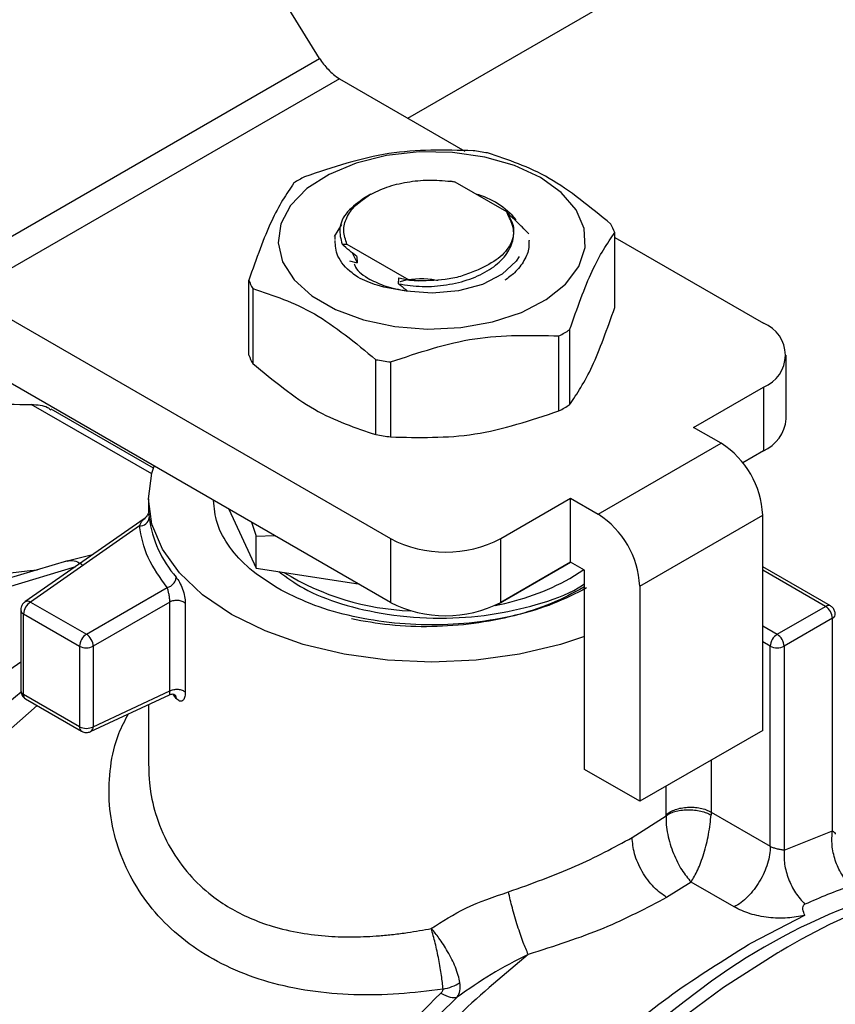
# Model space of a CAD drawing. Extents: x 0.4 to 10.6, y 0.4 to 8.1.
# Drawn here: x 2.4 to 2.4, y 5.1 to 5.2 of the extents above; entities that cross this region are included whole.
import ezdxf

# ---------------------------------------------------------------- set-up
doc = ezdxf.new("R2010")
doc.units = 0
doc.linetypes.add('SLD-SOLID', pattern=[0])
doc.layers.get('0').update_dxf_attribs({"linetype": 'CONTINUOUS'})

msp = doc.modelspace()

# ---------------------------------------------------------------- linework, layer by layer
at = {"color": 7, "linetype": 'SLD-SOLID'}
for p, q in [((2.399460862130217, 5.17716523609728), (2.377341503701519, 5.212964904040522)), ((2.40537623582476, 5.173155111661955), (2.460558615969516, 5.205011221643161)), ((2.374462130617274, 5.162733775577132), (2.399460862130217, 5.17716523609728)), ((2.400801314676083, 5.175796157424924), (2.375746349987953, 5.161332234183729)), ((2.400801314676083, 5.175796157424924), (2.409209280538246, 5.170942342048582)), ((2.408573081345871, 5.168846545956289), (2.408248458797932, 5.168911764692505)), ((2.408248544005253, 5.168911912177956), (2.408486904585714, 5.168872398552351)), ((2.408573150533343, 5.168846551664708), (2.408486923090158, 5.168872303275098)), ((2.412027601514492, 5.166852407294282), (2.408573135550109, 5.168846628047337)), ((2.402898147151693, 5.168038600406081), (2.402506551789927, 5.167812463568104)), ((2.412026941148605, 5.166852813842419), (2.412026077329466, 5.166805573950716)), ((2.400447716757575, 5.165207231581035), (2.40094940835069, 5.166005314018639)), ((2.419282614740364, 5.160428414013433), (2.419282614740364, 5.16546482059518)), ((2.400966246759686, 5.164680742743208), (2.401289962320828, 5.164694181028597)), ((2.401289962321067, 5.164694181028477), (2.405456493733949, 5.162288893641803)), ((2.413553958273133, 5.164937825171459), (2.413553958273133, 5.164954360448121)), ((2.419282614740364, 5.165127129994137), (2.429263358205517, 5.159365369434058)), ((2.40164956635436, 5.164101375264866), (2.401973316677354, 5.163439088431138)), ((2.401460433598686, 5.163560219166567), (2.401972586871903, 5.163438360693958)), ((2.401965296172444, 5.163848979661085), (2.40197266317192, 5.163438408356118)), ((2.394701942225849, 5.157231271427258), (2.394701942225849, 5.162267678009005)), ((2.404761747106456, 5.162018489103613), (2.404778318834507, 5.162416952701533)), ((2.4047788500962, 5.162416624973854), (2.405485225281224, 5.162255137137403)), ((2.405456493734276, 5.162288893642678), (2.405485068311534, 5.162255322040762)), ((2.406094342053445, 5.162211232043745), (2.405456493733882, 5.162288893642667)), ((2.405485225281152, 5.162255137137583), (2.406094342053445, 5.162211232043745)), ((2.411331546277584, 5.162420096896125), (2.41134326959427, 5.162426866820394)), ((2.375746349987953, 5.161332234183729), (2.404208393517804, 5.144901446193104)), ((2.394963981694436, 5.161703122602318), (2.394963981694436, 5.156666716020569)), ((2.416251468534139, 5.158934315903174), (2.416251468534139, 5.153897909321427)), ((2.415535563392282, 5.15348462608004), (2.415535563392282, 5.158521032661788)), ((2.404208393517806, 5.140615142718638), (2.374977601382143, 5.157489719833082)), ((2.40324522713507, 5.151886054786928), (2.40324522713507, 5.156922461368675)), ((2.404223171745467, 5.156771189203399), (2.404223171745467, 5.151734782621651)), ((2.430800855417135, 5.152936262516487), (2.430800855417135, 5.157222565990954)), ((2.424577151846564, 5.152374473200529), (2.429263358205515, 5.155079762547849)), ((2.429263358205515, 5.155079762547849), (2.429263358205516, 5.150793459073384)), ((2.388300184798319, 5.149635869696644), (2.381423347043842, 5.153605783630309)), ((2.426433075157112, 5.151303071479176), (2.424577151846564, 5.152374473200529)), ((2.418174216427762, 5.146535333818872), (2.426433075157112, 5.151303071479176)), ((2.429263358205516, 5.150793459073384), (2.427882469992597, 5.1499962892763)), ((2.38796340709203, 5.147578296099422), (2.38796340709203, 5.14676371260235)), ((2.411632086758608, 5.144901446193104), (2.416318293117562, 5.147606735540425)), ((2.416318293117562, 5.147606735540425), (2.418174216427762, 5.146535333818872)), ((2.41631829311733, 5.143320432065825), (2.416318293117562, 5.147606735540425)), ((2.39336988640214, 5.146872079693862), (2.39520558243265, 5.142917133041634)), ((2.387671858329529, 5.146236830972446), (2.379663439528168, 5.140640371991025)), ((2.394878909799542, 5.146000939029293), (2.395205582432924, 5.1450676657362)), ((2.420958101392717, 5.141713503630493), (2.429216960122763, 5.146481241291199)), ((2.429216960122763, 5.132014967064877), (2.429216960122763, 5.146481241291199)), ((2.387351159049031, 5.145747997339365), (2.380039302294988, 5.140638309014691)), ((2.395205582432924, 5.1450676657362), (2.396424278277369, 5.145108816796399)), ((2.39520558243265, 5.142917133041634), (2.395205582432966, 5.145067665736176)), ((2.404208393517804, 5.144901446193104), (2.404208393517806, 5.140615142718638)), ((2.411632086758609, 5.140615142718638), (2.411632086758608, 5.144901446193104)), ((2.382519164661058, 5.143399040934652), (2.37832223211701, 5.142155550366468)), ((2.384196840118202, 5.143808411909737), (2.382405559230731, 5.14336895740301)), ((2.39520558243265, 5.142917133041634), (2.402056493286398, 5.141857408279863)), ((2.411306508663841, 5.140426580970692), (2.416318821029661, 5.143320127308523)), ((2.41631829311733, 5.143320432065825), (2.411632086758609, 5.140615142718638)), ((2.416271895034112, 5.142221287492112), (2.417195701059464, 5.142813915241808)), ((2.417246254772054, 5.142784731204831), (2.41631829311733, 5.143320432065825)), ((2.417246254771967, 5.129390032847075), (2.417246254772054, 5.142784731204831)), ((2.43376724298045, 5.140378645929768), (2.429216960122763, 5.143005468310024)), ((2.383793237649703, 5.138471207634153), (2.389229117230492, 5.141609273879451)), ((2.420958101392717, 5.141713503630493), (2.420958101392369, 5.12724722940397)), ((2.37938313332745, 5.14010252039411), (2.37938313332745, 5.134696038020593)), ((2.379663440020506, 5.140640372335084), (2.379681590819668, 5.140651969333585)), ((2.380039302294988, 5.140638309014691), (2.383793237649703, 5.138471207634153)), ((2.389401062779426, 5.140637047832223), (2.384257217933143, 5.137667569182256)), ((2.389401062779432, 5.13466485788676), (2.389401062779432, 5.140637047832221)), ((2.390435953593702, 5.140555922705538), (2.390435953593699, 5.134583733213569)), ((2.411281758567632, 5.140430409409027), (2.411306508663841, 5.140426580970692)), ((2.411306508664138, 5.140442396564143), (2.411306508663841, 5.140426580970692)), ((2.430191319859385, 5.138471207319117), (2.43343918565347, 5.140346160332331)), ((2.379575320427262, 5.139834669993532), (2.383329256277673, 5.137667568955134)), ((2.379575320478903, 5.134428187590365), (2.379575320427262, 5.139834669993532)), ((2.433903166086417, 5.139542521739836), (2.430655300687715, 5.137667568954656)), ((2.433903165691815, 5.125269837675605), (2.433903166086417, 5.139542521739836)), ((2.383329256277673, 5.137667568955134), (2.383329256277951, 5.132261086581778)), ((2.384257217933143, 5.137667569182256), (2.384257216718886, 5.132261085747427)), ((2.429727339029171, 5.124224685840024), (2.429727339030749, 5.137667568956258)), ((2.430655300687715, 5.137667568954656), (2.430655353705112, 5.12397088846446)), ((2.383329256277951, 5.132261086581778), (2.379575320478903, 5.134428187590365)), ((2.379711243979473, 5.134127764489168), (2.383465179491455, 5.131960663646139)), ((2.384071032740486, 5.131934474227746), (2.389370625211833, 5.134411028242415)), ((2.384257216718886, 5.132261085747427), (2.389401062779426, 5.134664857887513)), ((2.38982121622425, 5.134156000238344), (2.389619141314543, 5.134453415350314)), ((2.38796340709203, 5.133753420755999), (2.38796340709203, 5.129689663721479)), ((2.384090213343048, 5.131944427598434), (2.384071032740485, 5.131934474227749)), ((2.429216960122763, 5.132014967064877), (2.420958101392369, 5.12724722940397)), ((2.420958101392369, 5.12724722940397), (2.417246254771967, 5.129390032847075)), ((2.420447722482063, 5.124808571457238), (2.422730343189431, 5.126279004346183)), ((2.422730343189431, 5.126279004346183), (2.422731980588632, 5.126354585693035)), ((2.425752168357406, 5.126519665015929), (2.425747028186521, 5.126330735212026)), ((2.425752168357406, 5.126519665015929), (2.429727339029171, 5.124224685541161)), ((2.430655353705112, 5.12397088846446), (2.433903165691815, 5.125269837675605)), ((2.42440977929481, 5.121819335222035), (2.422767626619772, 5.120790379634482)), ((2.427303169536556, 5.12014900963589), (2.42440977929481, 5.121819335222035)), ((2.428458944091954, 5.117730952902518), (2.432045584878293, 5.119589313744608)), ((2.428262835069944, 5.117618063328148), (2.428458944091954, 5.117730952902518))]:
    msp.add_line(p, q, dxfattribs=at)
at = {"color": 8, "linetype": 'SLD-SOLID'}
for p, q in [((2.388182995488459, 5.149242329270575), (2.380092363177213, 5.153912946905377)), ((2.387986622911109, 5.146495498568764), (2.388005866745702, 5.1463090765072)), ((2.378495596937607, 5.141627072541794), (2.383077209303492, 5.143025989301194)), ((2.380009737411097, 5.142754868156054), (2.380513163974237, 5.142804691869554)), ((2.43343918565347, 5.140346160332331), (2.429216960122763, 5.142783599248862)), ((2.429216960122763, 5.139033693221726), (2.430191319859385, 5.138471207319117)), ((2.429727339030749, 5.137667568956258), (2.429216960122763, 5.137962204428296)), ((2.425752168116879, 5.130014785214947), (2.425752168116867, 5.126519665159705)), ((2.422731980588632, 5.126354585693035), (2.422731980588633, 5.128271268066698))]:
    msp.add_line(p, q, dxfattribs=at)
at = {"color": 7, "linetype": 'SLD-SOLID', "flags": 128}
for points in [[(2.414293433637938, 5.169152692326389), (2.41255320415006, 5.169960222922273), (2.410552951958521, 5.170532911781325), (2.408386206632675, 5.170843980608994), (2.406154282775796, 5.170878884172622), (2.403961542666824, 5.17063599042037), (2.401910516396201, 5.170126656794136), (2.400097107672789, 5.169374699168198), (2.398606109473036, 5.168415278245406), (2.397507239215635, 5.167293255481787), (2.396851878852518, 5.166061095414729), (2.396670672305883, 5.164776412479524), (2.396972092592453, 5.163499277022397), (2.397742045634633, 5.162289406477888), (2.398944529283912, 5.161203373047986), (2.400523316741315, 5.160291958448833), (2.402404585660029, 5.15959777941412), (2.404500369996296, 5.159153294983986), (2.406712673203849, 5.158979288756376), (2.408938050443501, 5.159083897069099), (2.411072445548855, 5.159462228553714), (2.413016056576995, 5.160096592850487), (2.414678002436413, 5.160957327789946), (2.415980572385843, 5.162004186362961), (2.416862859702151, 5.163188218626157), (2.417283609611021, 5.164454060546863), (2.417223148314342, 5.165742522763749), (2.41668430291515, 5.16699335821558), (2.415692269225427, 5.168148079226826), (2.414293433637938, 5.169152692326389)], [(2.412857828147049, 5.163866293664044), (2.412649090094957, 5.163541499829352), (2.411720338894225, 5.162665378197195), (2.410396123391116, 5.161979328514061), (2.408787203583302, 5.161540733329188), (2.407028152698294, 5.16138627760929), (2.405266101223221, 5.161528880335479)], [(2.417246254771967, 5.138324499820149), (2.415631205316134, 5.137790470367165), (2.412872523127866, 5.137130813179441), (2.409969049801069, 5.136728407694341), (2.406992278485106, 5.13659316247041), (2.404015507169094, 5.136728407693914), (2.401112033842151, 5.137130813178598), (2.398353351653643, 5.137790470365924), (2.395807388514574, 5.138691136306668), (2.393536834486978, 5.139810633616237), (2.391597598146536, 5.141121396555477), (2.390037429927895, 5.14259114979066), (2.388894746350488, 5.144183703119315), (2.388197684076333, 5.145859842593118), (2.387963407092031, 5.147578296095448), (2.388197684074456, 5.149296749597868), (2.388346667016956, 5.149771922520038)]]:
    msp.add_lwpolyline(points, dxfattribs=at)
at = {"color": 8, "linetype": 'SLD-SOLID', "flags": 128}
for points in [[(2.349754970485662, 5.069876154778653), (2.349502269028763, 5.070736286209101), (2.348780518160023, 5.074066945797358), (2.348385461089581, 5.077650565386139), (2.348321024072087, 5.081451529353962), (2.348587847511573, 5.085432062013257), (2.349183279596821, 5.089552603042126), (2.350101402656259, 5.093772200652593), (2.351333091970436, 5.098048918587867), (2.35286610645759, 5.102340252903712), (2.35468521033101, 5.106603554391733), (2.356772324519135, 5.110796452446372), (2.359106706343488, 5.114877276163019), (2.361665155668731, 5.118805468482195), (2.36442224547604, 5.122541989263811), (2.367350574568232, 5.126049703285639), (2.370421039895181, 5.129293749309819), (2.373603125793004, 5.132241886549517), (2.376865207262433, 5.134864815092334), (2.37938313332745, 5.13662796767393)], [(2.380495902190287, 5.133674790945879), (2.377762349877381, 5.131279514848037), (2.374352322326236, 5.127927004750315), (2.371071411724098, 5.12428160220395), (2.367949229743882, 5.120376208583266), (2.365013955462311, 5.116246071797312), (2.362292081031256, 5.111928468161855), (2.359808172574315, 5.107462365964097), (2.357584648466659, 5.102888073756609), (2.355641576999254, 5.09824687655477), (2.353996495253636, 5.093580663221201), (2.352664250821977, 5.0889315484002), (2.351656867800979, 5.084341492414409), (2.350983438269074, 5.079851922554298), (2.350650040226379, 5.075503359178496), (2.350659682738058, 5.071335049999589), (2.351012278776166, 5.067384615856115), (2.351704646005121, 5.063687711167812), (2.352730535503691, 5.06027770213867), (2.35408068816428, 5.057185365612153), (2.355742918260479, 5.054438611296527), (2.357702223428648, 5.052062229867386), (2.359940920070904, 5.050077669220794), (2.361757505822307, 5.048876712573231)], [(2.430233323745931, 5.117060647851518), (2.426579526331481, 5.114735997028743), (2.422958448198025, 5.11204244698773), (2.419400887486231, 5.109002907019581), (2.415937102105814, 5.105643229142965), (2.412596552384736, 5.101991988226479), (2.409407650502031, 5.098080238952515), (2.406397518835381, 5.093941251689721), (2.403591759278777, 5.089610229520505), (2.401014235492244, 5.085124008830356), (2.398686869935676, 5.080520746005517), (2.396629457413037, 5.075839592903745), (2.394859496712798, 5.071120363858343), (2.393392041776522, 5.066403197047673), (2.392239573661476, 5.061728213110294), (2.391411894386235, 5.05713517390928), (2.390916043562153, 5.05266314434801), (2.390756238519779, 5.048350160113761), (2.390933838439443, 5.044232904175046), (2.391447332791103, 5.040346394784135), (2.392292354181764, 5.036723687638393), (2.393461715501207, 5.033395594733634), (2.394154742416824, 5.031871820501295)]]:
    msp.add_lwpolyline(points, dxfattribs=at)
at = {"color": 7, "linetype": 'SLD-SOLID'}
for centre, radius, start, end in [((2.402468496512723, 5.178592945942954), 0.003255997741247531, 221.5707958877407, 239.2005853930158), ((2.407137160650948, 5.150759471654432), 0.02037156849443308, 79.81521614001387, 82.59870599420485), ((2.404024877850094, 5.158726003687005), 0.01187583277799681, 118.0028332193384, 121.9917902475234), ((2.40854686608577, 5.162871866720316), 0.005366916964900745, 39.98247766199412, 74.85658545753489), ((2.414558660165223, 5.163615278833603), 0.005073120494894568, 21.38153724965044, 28.41538563914133), ((2.399425896801529, 5.164117219770836), 0.005073120495490023, 201.3815372500992, 208.4153856387879), ((2.428450092972991, 5.157222565990954), 0.002291943920390439, 290.7834207994723, 69.216579200487), ((2.409959679114559, 5.169006494919782), 0.01187583278102777, 298.0028332200878, 301.9917902472515), ((2.399425896801295, 5.159080813188992), 0.005073120495254995, 201.3815372499642, 208.4153856389814), ((2.40684739631528, 5.176973026949862), 0.02037156849454184, 259.8152161400214, 262.5987059941975), ((2.409959679115078, 5.163970088337122), 0.01187583277998603, 298.0028332199456, 301.9917902474556), ((2.428173784222959, 5.153198238248243), 0.002640101199443165, 294.3746582935792, 354.3052007487667), ((2.406847396315515, 5.17193662036971), 0.02037156849615891, 259.8152161401773, 262.5987059941296), ((2.423172802245289, 5.146206198566427), 0.006050412626283326, 2.605478480211513, 57.39452167371048), ((2.38737751774574, 5.146379760629372), 0.0006323122682012047, 267.6116066338622, 353.5816471388396), ((2.395632798495724, 5.147357554609119), 0.007698661847990615, 187.8274174991053, 220.9849281649772), ((2.414913943515197, 5.141438460906591), 0.006050412626289201, 2.605478471957748, 57.3945216654058), ((2.407920240138206, 5.152065283909407), 0.008068356471979088, 242.6096722366051, 297.3903277633993), ((2.406262278715651, 5.157653924135309), 0.01762069817598625, 238.4902346316125, 267.7670368878759), ((2.408097466379164, 5.157036814196903), 0.01692102583696425, 280.6985868911789, 298.8876044804833), ((2.380582679447519, 5.13978882989149), 0.001008401463033255, 122.6053892599461, 177.3945398872524), ((2.379847479355993, 5.140305577795201), 0.0003840652344957011, 60.03611282060043, 115.5899795026633), ((2.407920240138207, 5.147778980434929), 0.008068356471967844, 242.6096722365645, 297.3903277634371), ((2.432895805690403, 5.139496681360506), 0.001008402849974386, 2.605472298090588, 57.39447158230495), ((2.384336615746603, 5.137621728567556), 0.001008401924222964, 122.6054361941597, 177.3945248391856), ((2.383292255247442, 5.137668052737964), 0.0009465945038119792, 28.85538933796806, 58.0454010426396), ((2.383311046400105, 5.137635247085067), 0.0009467234484787948, 1.956516144897614, 31.14372584628462), ((2.430734698671582, 5.137621728502653), 0.001008402098949646, 122.6054780892667, 177.3945215355602), ((2.429647941041797, 5.137621728500015), 0.001008402104077078, 2.605478510137933, 57.39452173342978), ((2.383793236886236, 5.138563049201937), 0.001008544930847456, 242.6096971936857, 297.3903308529793), ((2.430191319860777, 5.138563048668824), 0.001008544558386949, 242.6096720600858, 297.3903277421774), ((2.427779040911988, 5.075450789452961), 0.07638654622853723, 129.2827243943148, 141.3651409865421), ((2.383793237303566, 5.133156567372732), 0.001008545605860396, 242.6096903786523, 297.3902065893829), ((2.383873075235319, 5.132261312077058), 0.00038414155024136, 304.420032614189, 359.9662423046806), ((2.449435958234237, 5.082699239047504), 0.04015822568353006, 94.19890709180717, 126.0792799925969), ((2.448732607319441, 5.083077874493052), 0.0408154798246377, 109.4743565753927, 114.1211043660429), ((2.456960859985243, 5.071209081025172), 0.05307284968658265, 119.9974488545358, 120.2385226707962)]:
    msp.add_arc(centre, radius, start, end, dxfattribs=at)
at = {"color": 8, "linetype": 'SLD-SOLID'}
for centre, radius, start, end in [((2.379700589231927, 5.140127554918951), 0.0003185496083188271, 184.7588612571417, 246.8432864811935), ((2.433631416600235, 5.140077792584062), 0.0003301120797628026, 65.73506142389535, 125.6139022479779), ((2.433788525580927, 5.1398209775755), 0.0003011313632195796, 292.377006930038, 11.85472770920894), ((2.379708397089416, 5.134726546236681), 0.0003266913927502343, 185.3583986083298, 245.9617423820615), ((2.379891182982221, 5.134390136316429), 0.0003181462249505788, 173.1308032344917, 235.5570163947807), ((2.383654291866058, 5.132227177477035), 0.0003267995730122306, 174.0442032674379, 234.6274548820217), ((2.450010405683276, 5.085158482782028), 0.03752918990143185, 95.37391684051677, 121.4552041267953), ((2.477452304588931, 5.044173900735039), 0.08779346931194712, 126.0500177323376, 173.2472325361027)]:
    msp.add_arc(centre, radius, start, end, dxfattribs=at)
at = {"color": 7, "linetype": 'SLD-SOLID'}
msp.add_ellipse((2.400841077534537, 5.177962263771793), major_axis=(-0.001419080854864419, 0.002210166127953884), ratio=0.606390325872647, start_param=1.542225342412036, end_param=1.900544924085846, dxfattribs=at)
for points, knots in [([(2.409761385220833, 5.170961309401593), (2.40787615941774, 5.17100994687905), (2.404105369963652, 5.171107230550197), (2.400334564986748, 5.169843425222831), (2.39844899357365, 5.169211465943156)], [0, 0, 0, 0, 0.4999552019670582, 1, 1, 1, 1]), ([(2.419020575272156, 5.166029376002496), (2.417640498538329, 5.167166329724816), (2.414880097749613, 5.16944044092088), (2.412119668245254, 5.170353477862981), (2.410739329831259, 5.17081003723629)], [0, 0, 0, 0, 0.4999552019652512, 1, 1, 1, 1]), ([(2.397733088431777, 5.168798182701737), (2.397227939362512, 5.168050114889106), (2.396217550697127, 5.166553845203962), (2.395207175224591, 5.16369648574373), (2.394701942225487, 5.162267678009524)], [0, 0, 0, 0, 0.4999552019647444, 1, 1, 1, 1]), ([(2.402816452553048, 5.16799142368983), (2.403189661904757, 5.168177900612263), (2.403936080056203, 5.168550854181333), (2.405313751319946, 5.168881880671769), (2.406782772268499, 5.169033244862121), (2.407759945085932, 5.168952366570427), (2.408248531133343, 5.168911927454485)], [0, 0, 0, 0, 0.2500005546196422, 0.5000007394928275, 0.7500005546195367, 1, 1, 1, 1]), ([(2.402507210386747, 5.167812843820402), (2.402076550343573, 5.167507082184423), (2.401214766842191, 5.166895229895318), (2.40069228568917, 5.165762237842611), (2.400878680137944, 5.165029155543583), (2.400967060954162, 5.16468155714476)], [0, 0, 0, 0, 0.3443803682479543, 0.6891313096275851, 1, 1, 1, 1]), ([(2.404763067340758, 5.162019231020709), (2.405285396364432, 5.161941767603905), (2.406329315547477, 5.161786950346737), (2.408008733367088, 5.161906586618034), (2.409578798365282, 5.162298339619777), (2.410929639274715, 5.162941098537074), (2.411917257006543, 5.163795093013469), (2.412468177818863, 5.164776667847248), (2.412554105782357, 5.165822701798323), (2.412201073252178, 5.166477103043695), (2.412024406020736, 5.166804583506226)], [0, 0, 0, 0, 0.1250922856022802, 0.2500076210059515, 0.3750504676093645, 0.5000488510689471, 0.6250075790864142, 0.7500805469691675, 0.8749334011002241, 1, 1, 1, 1]), ([(2.412027601514492, 5.166852407294282), (2.412222855683544, 5.166502528794687), (2.412613038859235, 5.165803354458282), (2.412367613529027, 5.164694016501889), (2.411561060228551, 5.163677482755925), (2.410588602918299, 5.163203530337793), (2.410102751709494, 5.162966738087028)], [0, 0, 0, 0, 0.2501894368100045, 0.4999622259142231, 0.750175195942245, 1, 1, 1, 1]), ([(2.413513018863489, 5.165375458222206), (2.413360320479849, 5.165531150723588), (2.413040104263022, 5.165857645756424), (2.412545374768581, 5.166338768825007), (2.412199472163013, 5.166649810633071), (2.412026354152738, 5.166805481443462)], [0, 0, 0, 0, 0.3128697860471158, 0.6561037311508243, 1, 1, 1, 1]), ([(2.400518214000649, 5.165319377394057), (2.400515819948009, 5.165314732579129), (2.400463969129393, 5.165214134349832), (2.40047452339889, 5.165107852760698), (2.400484590357339, 5.165006478398214)], [0, 0, 0, 0, 0.04617193523836852, 1, 1, 1, 1]), ([(2.416251468534434, 5.158934315903585), (2.416756617603701, 5.160362880580666), (2.417767006269088, 5.163220265945329), (2.418777381741622, 5.164716591024036), (2.419282614740725, 5.165464820595814)], [0, 0, 0, 0, 0.499955201964624, 1, 1, 1, 1]), ([(2.402034682554631, 5.16245687525712), (2.401900122536873, 5.1625524583318), (2.401306532938455, 5.162974107495203), (2.400574069509641, 5.163803441540961), (2.400521240266905, 5.164582525354732), (2.400497140560094, 5.16493792873592)], [0, 0, 0, 0, 0.1374961752625955, 0.606541978948844, 0.9999999999999999, 0.9999999999999999, 0.9999999999999999, 0.9999999999999999]), ([(2.401965252617918, 5.163849374446962), (2.401797433908816, 5.163980439102184), (2.401461212467308, 5.164243024528715), (2.401131605562501, 5.164535237692699), (2.400966515843236, 5.164681598064718)], [0, 0, 0, 0, 0.4991314900958843, 1, 1, 1, 1]), ([(2.413512657411186, 5.164924442436542), (2.413520696918201, 5.164772364344406), (2.413544743749569, 5.164317486174701), (2.413219861808416, 5.163576904768477), (2.412676322396482, 5.162818454895227), (2.41212665977047, 5.162420219997225), (2.411899599628553, 5.162255713137604)], [0, 0, 0, 0, 0.1566522295647644, 0.468559793614449, 0.7804673576641269, 0.9999999999999999, 0.9999999999999999, 0.9999999999999999, 0.9999999999999999]), ([(2.401780191159093, 5.163372408544936), (2.401803907079132, 5.163292864927915), (2.401923331470449, 5.162892313398395), (2.402431843851832, 5.162570435193245), (2.402839373185759, 5.162312477245017)], [0, 0, 0, 0, 0.1985852285103026, 1, 1, 1, 1]), ([(2.410102751709494, 5.162966738087028), (2.409795003825081, 5.162834671104943), (2.409195852451807, 5.162577551177599), (2.407853395188913, 5.162251624959851), (2.406791004268993, 5.162227229410602), (2.40609434205346, 5.162211232043653)], [0, 0, 0, 0, 0.2666251166290287, 0.5190898552638092, 0.9999999999999999, 0.9999999999999999, 0.9999999999999999, 0.9999999999999999]), ([(2.405266223992732, 5.16152929788194), (2.404589363054727, 5.161631853950285), (2.403396095691157, 5.161812654469891), (2.402445715876308, 5.162262196367778), (2.402034423103122, 5.162456743148926)], [0, 0, 0, 0, 0.5672332611024907, 1, 1, 1, 1]), ([(2.405266101223221, 5.161528880335479), (2.404800815606685, 5.161616883150759), (2.403880745455575, 5.161790902636159), (2.403183876532905, 5.162139929306613), (2.402839418875766, 5.162312450860198)], [0, 0, 0, 0, 0.5057066746216192, 1, 1, 1, 1]), ([(2.404761933165117, 5.162018276075751), (2.404922717699965, 5.161894559848027), (2.405124994574853, 5.161738917192836), (2.405323244185934, 5.161565205863862), (2.405363910427592, 5.16152957307324)], [0, 0, 0, 0, 0.7948735362641436, 1, 1, 1, 1]), ([(2.404840177200957, 5.162165912143432), (2.404856411839898, 5.162171313419877), (2.405465212295893, 5.162373861784192), (2.40643898902328, 5.162427240973328), (2.407273750587054, 5.162279350449907), (2.407412856524689, 5.162254705747971)], [0, 0, 0, 0, 0.02232203196519005, 0.8370782552164474, 1, 1, 1, 1]), ([(2.394963981694057, 5.161703122602809), (2.396344058427885, 5.161246665744954), (2.3991044592166, 5.160333670228433), (2.401864888720957, 5.158059598904773), (2.403245227134952, 5.156922461369017)], [0, 0, 0, 0, 0.499955201965425, 1, 1, 1, 1]), ([(2.416251468534139, 5.153897909321427), (2.416756630896235, 5.154646300577809), (2.417767011276653, 5.156143165544527), (2.418777395033656, 5.158999945402435), (2.419282614740364, 5.160428414013433)], [0, 0, 0, 0, 0.4999724577850438, 1, 1, 1, 1]), ([(2.404223171745377, 5.156771189203746), (2.406108397548472, 5.157403048590735), (2.409879187002561, 5.158666880599092), (2.413649991979466, 5.15856965154492), (2.415535563392564, 5.158521032662164)], [0, 0, 0, 0, 0.4999552019671371, 1, 1, 1, 1]), ([(2.394963981694436, 5.156666716020569), (2.396344110933756, 5.155530019950799), (2.399104521468051, 5.15325650257584), (2.401864941227343, 5.152342887491889), (2.40324522713507, 5.151886054786928)], [0, 0, 0, 0, 0.4999724577826609, 1, 1, 1, 1]), ([(2.368579389246386, 5.153546884795315), (2.370363875499566, 5.15368834434572), (2.373950795406365, 5.153972686170404), (2.378038356455987, 5.153932926307456), (2.380092363177213, 5.153912946905377)], [0, 0, 0, 0, 0.4974982156132901, 1, 1, 1, 1]), ([(2.380092363177213, 5.153912946905377), (2.380505978412017, 5.153890128501208), (2.381042683762291, 5.153860519438068), (2.381330465641502, 5.153618359003098), (2.381396466669298, 5.153562820976715)], [0, 0, 0, 0, 0.7706560677898402, 1, 1, 1, 1]), ([(2.404223171745467, 5.151734782621651), (2.406108463346897, 5.151686442227085), (2.409879254261597, 5.151589756112052), (2.413650057777876, 5.152852979562733), (2.415535563392282, 5.15348462608004)], [0, 0, 0, 0, 0.4999724577888746, 1, 1, 1, 1]), ([(2.396608411167184, 5.141583820865112), (2.395966787121708, 5.141998457552779), (2.394683539030756, 5.142827730928112), (2.393350286195114, 5.144316063049321), (2.392484273308144, 5.145879564003723), (2.392376829106985, 5.146954951122734), (2.392324832298375, 5.147475376586431)], [0, 0, 0, 0, 0.2539509480152288, 0.5079018960304653, 0.7618528440456923, 1, 1, 1, 1]), ([(2.387964323049588, 5.146763719410488), (2.387964348331775, 5.14674038920563), (2.387964387001979, 5.146704704643824), (2.387980904415239, 5.146549300914738), (2.387986622911109, 5.146495498568764)], [0, 0, 0, 0, 0.6537898653285215, 1, 1, 1, 1]), ([(2.387940042659631, 5.146594506845351), (2.387926096502367, 5.146554808316794), (2.38789853382907, 5.146476349602167), (2.38781036539374, 5.146339421367802), (2.38771399328729, 5.146267367408999), (2.387651458827268, 5.146220612641752)], [0, 0, 0, 0, 0.2644974707664486, 0.5227430923254739, 1, 1, 1, 1]), ([(2.516577542138161, 5.144040047754274), (2.51579743948675, 5.144192692556596), (2.513755812308013, 5.144592183285858), (2.510292820129898, 5.144829012933665), (2.506234595475364, 5.144824450305453), (2.502066004814881, 5.14446318406051), (2.497810938807763, 5.143769121542046), (2.493482121227169, 5.142739758281449), (2.48909527843762, 5.141381277125459), (2.484665324142704, 5.139699025555616), (2.480207391885736, 5.137699994689446), (2.475736631052731, 5.135392143049703), (2.47126823034318, 5.132784559454795), (2.46681743451472, 5.129887445703089), (2.462399564631608, 5.126712177636541), (2.458030185246425, 5.123271511156869), (2.453725244250361, 5.119579859972338), (2.44950136182516, 5.115653814031011), (2.445376443534591, 5.111513170438834), (2.441371052046804, 5.107183189143779), (2.437511943737764, 5.102700155245965), (2.433842535928821, 5.098128024657302), (2.430400169918599, 5.093536287434498), (2.427471896462758, 5.089365678910159), (2.424978790648157, 5.085607252343098), (2.422549878086973, 5.081783679325079), (2.420920831879575, 5.079016440763364), (2.419969100604061, 5.077399747833455)], [0, 0, 0, 0, 0.02628089340341673, 0.06878041775255715, 0.1113339292465907, 0.1539270652856324, 0.1965476302190367, 0.2391830729004643, 0.2818218818204404, 0.3244540889275552, 0.367071153258928, 0.409665121299732, 0.4522270935353185, 0.4947499247931486, 0.5372244262871544, 0.579638081546224, 0.6219727900346311, 0.6642010210482767, 0.7062786439820218, 0.7481302804439234, 0.7896159508176899, 0.8304435224070896, 0.8698864613915396, 0.9078135847204688, 0.9347504311721737, 0.9618795003571903, 1, 1, 1, 1]), ([(2.376274718183921, 5.142092091240557), (2.37659006194672, 5.142189309227971), (2.377253951517415, 5.142393981130646), (2.378542825828012, 5.142596202123314), (2.379506414698545, 5.142700427098455), (2.380009737411097, 5.142754868156054)], [0, 0, 0, 0, 0.3017525789733909, 0.6352762088375835, 1, 1, 1, 1]), ([(2.389821216222515, 5.142308306572883), (2.389898062166377, 5.142201914611866), (2.390050912750024, 5.141990295461657), (2.390256599812454, 5.141518098824414), (2.390406934881878, 5.141008500319999), (2.390426276068563, 5.14070685398284), (2.390435953593702, 5.140555922705538)], [0, 0, 0, 0, 0.2524575247422892, 0.5021511619793378, 0.7508971541533703, 0.9999999999999999, 0.9999999999999999, 0.9999999999999999, 0.9999999999999999]), ([(2.396724854906642, 5.142682126238169), (2.397251091559362, 5.142292078006683), (2.398419131586655, 5.141426323132719), (2.400942671347861, 5.140450643013951), (2.404048423911203, 5.13972336133065), (2.407484282357686, 5.139472919124551), (2.410930788851275, 5.139710949282166), (2.414070834345758, 5.140433450691866), (2.416233774721726, 5.141175041134391), (2.417109883496144, 5.141768005388965), (2.417246254772048, 5.141860303622156)], [0, 0, 0, 0, 0.1097405073601544, 0.243581104717363, 0.3849690722625664, 0.5384695460043509, 0.6843309412227149, 0.8264043392557016, 0.9729788555504092, 1, 1, 1, 1]), ([(2.38940106501136, 5.140637049120692), (2.389400328474285, 5.140673146147581), (2.38939884085919, 5.140746052840214), (2.389386849162619, 5.140871592022756), (2.389368337897918, 5.141004288592895), (2.389336632381048, 5.141180320380311), (2.389287213529344, 5.141408169900337), (2.389249815829001, 5.141537624383622), (2.389229117230491, 5.141609273879451)], [0, 0, 0, 0, 0.1126804393463033, 0.2275854513565581, 0.3459445066858897, 0.4688834893578173, 0.706041619811414, 0.9999999999999999, 0.9999999999999999, 0.9999999999999999, 0.9999999999999999]), ([(2.417199857708067, 5.141627759614257), (2.416493773233133, 5.1412472343287), (2.415081604283265, 5.140486183757588), (2.412547665875096, 5.13967410275545), (2.409827234040652, 5.139141727750904), (2.406994686318667, 5.138936286839273), (2.404190278128076, 5.139026631412674), (2.402443003775097, 5.139345046906252), (2.401589400559899, 5.139500603753191)], [0, 0, 0, 0, 0.1679214653634631, 0.3358429307269281, 0.5037643960903904, 0.6716858614538561, 0.8396073268173193, 0.9999999999999999, 0.9999999999999999, 0.9999999999999999, 0.9999999999999999]), ([(2.379681296389158, 5.140652419381071), (2.379619406673715, 5.140601584143408), (2.379499998145449, 5.140503503858661), (2.379397730325157, 5.140302087816675), (2.379393342007361, 5.140164166372967), (2.379391323475535, 5.140100725474516)], [0, 0, 0, 0, 0.3675122092546388, 0.7090692163175719, 1, 1, 1, 1]), ([(2.434094200636741, 5.139810467915417), (2.434085822525269, 5.13989074157947), (2.434069302295151, 5.140049027776436), (2.433945781692386, 5.140252004021284), (2.433823773256838, 5.14033668547687), (2.433766061571862, 5.140376740981771)], [0, 0, 0, 0, 0.3516010573476793, 0.6932982924561556, 1, 1, 1, 1]), ([(2.379386743521984, 5.134694878827918), (2.379387227713373, 5.134655226035471), (2.379388627113951, 5.134540622302373), (2.379438469560788, 5.134436203498582), (2.379471066564165, 5.134367913510514)], [0, 0, 0, 0, 0.3459991343631066, 1, 1, 1, 1]), ([(2.379471066564165, 5.134367913510514), (2.37952018508357, 5.134298738747579), (2.379587401370713, 5.134204076473861), (2.379685513426006, 5.134144801576332), (2.379711929779311, 5.134128842002042)], [0, 0, 0, 0, 0.7307532369341035, 1, 1, 1, 1]), ([(2.389371061096929, 5.134411374567915), (2.389441786135239, 5.134434120278002), (2.389551447396626, 5.134469388173489), (2.389671761618778, 5.13445085170688), (2.389690441992458, 5.134439705145313), (2.389696116352194, 5.134436319260146)], [0, 0, 0, 0, 0.5584350216081955, 0.8658699993137232, 1, 1, 1, 1]), ([(2.389715134768436, 5.134414839591208), (2.389737671086603, 5.134393207428141), (2.389805567423772, 5.134328035086035), (2.389814957219537, 5.134224903813701), (2.389821230331344, 5.134156004125326)], [0, 0, 0, 0, 0.3319224439298341, 1, 1, 1, 1]), ([(2.390435953593699, 5.134583733213569), (2.390426236707972, 5.134451419860105), (2.390406745306846, 5.134186008418732), (2.390256922685414, 5.133982036858277), (2.390052423410641, 5.133943528847446), (2.389898353599457, 5.134085113664028), (2.38982121622425, 5.134156000238344)], [0, 0, 0, 0, 0.2480327548656607, 0.4975365619090177, 0.748434099749248, 0.9999999999999999, 0.9999999999999999, 0.9999999999999999, 0.9999999999999999]), ([(2.383468104270984, 5.131967374434925), (2.383480574750279, 5.13195750532245), (2.383557943118126, 5.131896276150242), (2.383746974189962, 5.131863515864791), (2.383949693264263, 5.131880625608351), (2.384058092221943, 5.131929385890852), (2.384090460972078, 5.131943946080678)], [0, 0, 0, 0, 0.07313649434004704, 0.4537476918835688, 0.8368849216742456, 1, 1, 1, 1]), ([(2.422730402535399, 5.126278981057716), (2.422729385932272, 5.126079486872086), (2.422727356501139, 5.125681239315763), (2.422827411835944, 5.12502687118443), (2.422993076984516, 5.124372945947163), (2.423290777904255, 5.123539096848227), (2.423772986430258, 5.122579432701905), (2.42419782138667, 5.122072335155964), (2.424409779284645, 5.121819334953687)], [0, 0, 0, 0, 0.1275213483107065, 0.2545691503902249, 0.3808313670807499, 0.5061580836742807, 0.753613272785987, 1, 1, 1, 1]), ([(2.422730345234177, 5.126279003543883), (2.422810684139108, 5.126331726450674), (2.422977451301042, 5.126441168439484), (2.423316183896924, 5.12656737911656), (2.423719288934361, 5.126655957373853), (2.424168761561885, 5.12669203594062), (2.424628449377218, 5.126671570533168), (2.425060962358091, 5.126597329180271), (2.425443045211057, 5.126483464171784), (2.425648157690922, 5.126380372664339), (2.425746972372709, 5.126330707453769)], [0, 0, 0, 0, 0.1143331280492546, 0.2373322277180732, 0.3668744263522952, 0.4999578057058328, 0.6330476635334703, 0.7626081677419182, 0.8856344656415811, 1, 1, 1, 1]), ([(2.424409779294809, 5.121819335222057), (2.424561669977328, 5.122073726292403), (2.424864123301292, 5.122580284190075), (2.425212142143631, 5.123542096591995), (2.425443178587159, 5.124373672733376), (2.425588969681755, 5.125044589233752), (2.425699632376333, 5.125712960535388), (2.425731348923767, 5.12612636585027), (2.425747028186521, 5.126330735212026)], [0, 0, 0, 0, 0.2433654094773169, 0.4846029777039283, 0.6151886508461089, 0.7356272963627516, 0.8693057907995965, 1, 1, 1, 1]), ([(2.412148656816263, 5.121162517547501), (2.413692459855014, 5.121716016643274), (2.416748853635847, 5.122811824302385), (2.419223188946241, 5.124147535893305), (2.420447722482063, 5.124808571457238)], [0, 0, 0, 0, 0.5051060659894921, 1, 1, 1, 1]), ([(2.422767626396725, 5.120790376289394), (2.422475789882692, 5.120994634124393), (2.422026852565851, 5.12130884759659), (2.421486738944994, 5.121954705880047), (2.421115072846108, 5.122515013723008), (2.420815660662877, 5.123117046471897), (2.420526373560698, 5.123907751006778), (2.420478703151687, 5.124453686556372), (2.420447714493617, 5.124808577786077)], [0, 0, 0, 0, 0.2394568070118842, 0.3683606789070031, 0.5000000902319122, 0.6316394867209687, 0.7605433175573146, 1, 1, 1, 1]), ([(2.429727339029171, 5.124224685840024), (2.429761381009605, 5.124206711040062), (2.429827950697558, 5.124171561004454), (2.42997981793789, 5.124114785648159), (2.430148217561814, 5.124070387289194), (2.43031386826457, 5.124035451958069), (2.430488430384474, 5.124002323746638), (2.430587729529981, 5.123983623564316), (2.430655353702245, 5.123970888466302)], [0, 0, 0, 0, 0.1245826799428306, 0.2436236089174097, 0.465961915543605, 0.5913380990208967, 0.7216952608351345, 1, 1, 1, 1]), ([(2.40695926001177, 5.118697921697982), (2.407706714026985, 5.11918041640308), (2.4092765794597, 5.120193792134006), (2.411161300687407, 5.120829491359328), (2.412148656816263, 5.121162517547501)], [0, 0, 0, 0, 0.4761261695676257, 1, 1, 1, 1]), ([(2.41347112839226, 5.116957834127179), (2.413361793438116, 5.117213861113792), (2.413130797065179, 5.117754779667652), (2.412746736091694, 5.118876259844361), (2.412383981461998, 5.120106372993179), (2.412226262645393, 5.120814204584916), (2.412148647319087, 5.121162537023267)], [0, 0, 0, 0, 0.227429719246944, 0.4804999522403176, 0.7443477792293298, 1, 1, 1, 1]), ([(2.422767626619772, 5.120790379634482), (2.421404121397974, 5.120067335861987), (2.418645451109561, 5.118604459636418), (2.415209048749742, 5.117510891771619), (2.413471128655634, 5.116957832680307)], [0, 0, 0, 0, 0.4942617562980353, 1, 1, 1, 1]), ([(2.43204558487763, 5.119589313744817), (2.431992743818262, 5.119717798338068), (2.431916353621883, 5.119903543352034), (2.431919754300782, 5.120157334416534), (2.431969902325318, 5.120277027598927), (2.432026438099549, 5.120312863504923), (2.432052681248676, 5.120329498052481)], [0, 0, 0, 0, 0.5420675802113311, 0.783645320493747, 0.8995710557424985, 1, 1, 1, 1]), ([(2.432045584877065, 5.119589313729329), (2.431665284332852, 5.11951508430127), (2.430897626719619, 5.119365248108706), (2.429590361418441, 5.119412068223523), (2.428320378438328, 5.11965640564751), (2.427643898259035, 5.119984004859234), (2.427303169536556, 5.12014900963589)], [0, 0, 0, 0, 0.243494744762932, 0.4915075653814595, 0.7438831425645377, 1, 1, 1, 1]), ([(2.40774733762112, 5.114622380524263), (2.407718801123829, 5.114918590510297), (2.407661744917329, 5.115510836221384), (2.407471448474409, 5.116615157891386), (2.407231473821793, 5.117738644790841), (2.407049964495402, 5.118378280927941), (2.406959260090953, 5.118697921885428)], [0, 0, 0, 0, 0.2502341048867299, 0.5003209965078768, 0.7502988561029355, 1, 1, 1, 1]), ([(2.408881461670616, 5.115064143956201), (2.408848933611402, 5.115221512641402), (2.408782687975155, 5.1155420048235), (2.40853230996072, 5.11624561100595), (2.408103332419482, 5.117126036794334), (2.407517924623408, 5.118014726410718), (2.407144754273197, 5.118504020400909), (2.406964269881182, 5.118692685032442), (2.406959260090953, 5.118697921885428)], [0, 0, 0, 0, 0.1447277859015167, 0.2947481187528547, 0.5666573473009371, 0.8045231452246583, 0.9945740569260326, 1, 1, 1, 1]), ([(2.413471120162945, 5.116957837583055), (2.412631227079155, 5.116529831991866), (2.411005107520708, 5.11570116906275), (2.409454217791109, 5.114614096378908), (2.40870436483082, 5.114088498295129)], [0, 0, 0, 0, 0.5165014339976313, 1, 1, 1, 1]), ([(2.40774733762112, 5.114622380524263), (2.407952497637003, 5.114672856282336), (2.408362817628192, 5.114773807788499), (2.408708580334538, 5.114967365240013), (2.408881461670616, 5.115064143956201)], [0, 0, 0, 0, 0.500000049441984, 1, 1, 1, 1]), ([(2.408704366920955, 5.114088495679363), (2.408780888397135, 5.114223134001839), (2.408932799692767, 5.114490419514746), (2.408898484376893, 5.114873858444933), (2.408881454534197, 5.115064149704038)], [0, 0, 0, 0, 0.5037247287031315, 0.9999999999999999, 0.9999999999999999, 0.9999999999999999, 0.9999999999999999]), ([(2.407607112716923, 5.114358151090152), (2.407650655141271, 5.114402772244652), (2.407712808601568, 5.114466465509234), (2.407749907357559, 5.114560528436261), (2.407748180669837, 5.114602055373911), (2.407747335203296, 5.114622388892166)], [0, 0, 0, 0, 0.5442165449775053, 0.7768272420987353, 1, 1, 1, 1])]:
    msp.add_open_spline(points, degree=3, knots=knots, dxfattribs=at)
for points in [[(2.401289962320828, 5.164694181028597), (2.401193411071623, 5.164987857043863), (2.401000308573213, 5.165575209074393), (2.401229432738259, 5.166469899621032), (2.401804042309709, 5.167311286455751), (2.402478982471539, 5.167764711278251), (2.402816452552454, 5.167991423689501)], [(2.389229117230492, 5.141609273879451), (2.388745905937683, 5.142273321019299), (2.387779483352066, 5.14360141529899), (2.387493933816709, 5.145032469992575), (2.387351159049031, 5.145747997339365)], [(2.389229117230536, 5.141609273879509), (2.389306704333296, 5.141638719643218), (2.389461878538815, 5.141697611170637), (2.389657593502242, 5.141875471825481), (2.389794515558422, 5.142090322968215), (2.389812316001151, 5.142235645371327), (2.389821216222515, 5.142308306572883)], [(2.417376145799028, 5.141583820865111), (2.416657881095656, 5.141213794923508), (2.415221351688911, 5.140473743040299), (2.412643431536052, 5.139698436526762), (2.4098768440404, 5.1392093245026), (2.406992278483107, 5.139046577291266), (2.404107712925814, 5.1392093245026), (2.401341125430162, 5.139698436526762), (2.398763205277302, 5.1404737430403), (2.397326675870557, 5.141213794923508), (2.396608411167184, 5.141583820865112)], [(2.390435953593703, 5.140555923159028), (2.390408224763574, 5.140580245116539), (2.390352767103318, 5.140628889031561), (2.390235812412195, 5.140685528399417), (2.390101466471832, 5.140726206156154), (2.389954113886179, 5.140747857555984), (2.389802095659551, 5.140749673713285), (2.389653824411608, 5.140731150203859), (2.389514941654463, 5.140694565830304), (2.389439022404442, 5.140656220498248), (2.389401062779432, 5.140637047832221)], [(2.389401062779432, 5.13466485788676), (2.389439022404442, 5.134684030552787), (2.389514941654463, 5.134722375884842), (2.389653824411608, 5.134758960258399), (2.389802095659551, 5.134777483767824), (2.389954113886179, 5.134775667610523), (2.390101466471832, 5.134754016210692), (2.390235812412195, 5.134713338453955), (2.390352767103317, 5.134656699086101), (2.390408224763573, 5.13460805517108), (2.390435953593701, 5.134583733213569)], [(2.42273198058863, 5.126354585693036), (2.422820687768664, 5.126420515261886), (2.422998102128733, 5.126552374399586), (2.423350852441356, 5.126701624021321), (2.42374662048136, 5.126805615810982), (2.424173364150525, 5.126856472767181), (2.424609050832801, 5.126852749345929), (2.425031569164285, 5.126793480611696), (2.425426532209703, 5.12668510041), (2.425643622814355, 5.126574810243222), (2.425752168116681, 5.126519665159831)], [(2.435125341226036, 5.121558333206245), (2.43491356186351, 5.121807286927038), (2.434490003138456, 5.122305194368628), (2.43406343454467, 5.123277823094452), (2.433830196314331, 5.124308886923176), (2.433878842565987, 5.124949520758127), (2.433903165691815, 5.125269837675605)], [(2.429727339029171, 5.124224685541161), (2.42971820197527, 5.124039057324515), (2.429699927867468, 5.123667800891224), (2.429554049315386, 5.123064532311568), (2.429327673781827, 5.122457850797735), (2.42902142595618, 5.121867658065042), (2.428650028572475, 5.121318548343291), (2.428228067145952, 5.120835202391817), (2.427772474816456, 5.120427237892273), (2.427459604630227, 5.120241752387811), (2.427303169537113, 5.12014900963558)], [(2.430655353705443, 5.123970888464301), (2.430650503417806, 5.123658361861102), (2.430640802842534, 5.123033308654862), (2.430926249768373, 5.122023142668011), (2.431395141133316, 5.121067461185929), (2.431833501198813, 5.120575485772898), (2.432052681231529, 5.120329498066419)], [(2.407607112716911, 5.114358151090194), (2.407826926732288, 5.11424794421649), (2.408266554763047, 5.114027530469078), (2.40855842814106, 5.114068175686883), (2.408704364830067, 5.114088498295786)]]:
    msp.add_open_spline(points, degree=3, dxfattribs=at)
at = {"color": 8, "linetype": 'SLD-SOLID'}
for points, knots in [([(2.387351159049035, 5.14574799733936), (2.387448616906653, 5.145941332316866), (2.387587961725224, 5.146217761822112), (2.387729375669387, 5.146259297910635), (2.387771884608133, 5.146271783631567)], [0, 0, 0, 0, 0.6994006567228946, 1, 1, 1, 1]), ([(2.382524772901496, 5.143379687956684), (2.382566415853722, 5.143396317399968), (2.382737754292021, 5.1434647386499), (2.383081802365567, 5.143409362251837), (2.383370212900865, 5.143241881854175), (2.383512895248767, 5.143159026016953)], [0, 0, 0, 0, 0.1395900647245347, 0.5743383313071756, 1, 1, 1, 1]), ([(2.389367919145486, 5.134418387371396), (2.389370787839549, 5.134416993244498), (2.389388754677433, 5.134408261727153), (2.389408638848252, 5.134484242020807), (2.389403482927023, 5.134607160806655), (2.389401062779426, 5.134664857887513)], [0, 0, 0, 0, 0.0915839482175678, 0.5735968751222187, 1, 1, 1, 1]), ([(2.407747335203296, 5.114622388892166), (2.406751169991524, 5.114498542903278), (2.404728382558432, 5.114247064426614), (2.401729043492386, 5.114204521937404), (2.398797361926636, 5.11445435206471), (2.396016229978673, 5.115046603244644), (2.393452738770088, 5.115982217580267), (2.391165213273701, 5.117261185011577), (2.389200855854872, 5.118850935881861), (2.387072500676426, 5.121322455648746), (2.385729762721204, 5.124232084809446), (2.385256067308731, 5.127286002400574), (2.3853642764399, 5.129581881890081), (2.385789390907324, 5.131570694474331), (2.386393814997321, 5.132694164104157), (2.386627940518932, 5.133129343504599)], [0, 0, 0, 0, 0.0706106557931557, 0.1433801798064298, 0.2170348880466632, 0.2907668557620179, 0.3647117926238824, 0.4384731190835978, 0.5123474690764122, 0.5861884146180945, 0.7332434163088027, 0.8068444217923277, 0.8799409334516227, 0.9534947530301439, 1, 1, 1, 1]), ([(2.387975155087416, 5.129689874242921), (2.387980248198254, 5.129308454551178), (2.387987190067813, 5.128788582545369), (2.388133190790085, 5.127607431661337), (2.388481874197751, 5.126072601417433), (2.389358720612358, 5.124096479616949), (2.39062589176505, 5.122326149585695), (2.392015724199424, 5.12101533208534), (2.39341614210999, 5.120064915695779), (2.394772920260464, 5.119373737570004), (2.39635790404623, 5.118791111414486), (2.398122841450021, 5.118379246632373), (2.399994349348519, 5.118161596825929), (2.401484398189983, 5.118124024114517), (2.402629395445759, 5.118158325775423), (2.403492740352168, 5.118212161198195), (2.40441484965468, 5.118300712174549), (2.405577463882869, 5.118449284886368), (2.406429121411885, 5.118602529933283), (2.40695926001177, 5.118697921697982)], [0, 0, 0, 0, 0.0503282271643964, 0.06859697328441972, 0.1564958603852301, 0.2562382322473801, 0.348589284653309, 0.4352542924079979, 0.4956735243712286, 0.5564656649390549, 0.6177659758602327, 0.6926711112404725, 0.7611188266186965, 0.8237181115520428, 0.8510876655840913, 0.8809385132848375, 0.9132723151163281, 0.9460138707531244, 1, 1, 1, 1]), ([(2.433903165691814, 5.125269837675605), (2.433950514831901, 5.125229207918725), (2.434053339215469, 5.125140975488357), (2.434105258194027, 5.125060026647978), (2.434094666053529, 5.125038884127531), (2.434094340250685, 5.125038233806355)], [0, 0, 0, 0, 0.4527340267363986, 0.9831666875834182, 1, 1, 1, 1]), ([(2.494313470228064, 5.121579343387927), (2.492013241530551, 5.120181630507524), (2.487412702052943, 5.11738615486999), (2.480463297590608, 5.112222835415703), (2.473468422587562, 5.106298306878285), (2.466456882982852, 5.099493297646853), (2.459576984181408, 5.091907028983953), (2.452945395126057, 5.083610922611308), (2.446678235318922, 5.074711035545983), (2.440884903450812, 5.065335334739614), (2.435661959169392, 5.05563027226272), (2.431087860640779, 5.045752615254673), (2.427219080978689, 5.035861302390011), (2.424088144845071, 5.026109198055064), (2.421703178286617, 5.016635719359906), (2.420059464680085, 5.007609537599447), (2.419098135306934, 4.999029665348008), (2.418784056504909, 4.990879643984358), (2.419098120082938, 4.983092052795128), (2.420059427025494, 4.975622089006055), (2.421703178365941, 4.968493536024377), (2.424088144521908, 4.961773679223914), (2.427219082224223, 4.955636483780348), (2.431087855891656, 4.950211942269675), (2.435661977133877, 4.945615527639976), (2.44088483603377, 4.941940370008326), (2.446678486305426, 4.939254918415282), (2.452944468130388, 4.937585721261602), (2.459580381418758, 4.936965442162292), (2.466212097641874, 4.937243011037706), (2.470724181364145, 4.938188937910565), (2.472834001821565, 4.93863124704985)], [0, 0, 0, 0, 0.03207358226465291, 0.06414830906002682, 0.09772183914073372, 0.1321475829906467, 0.1672868538576169, 0.2029809613955558, 0.2390547846410413, 0.2753215074345599, 0.3115882302280785, 0.347662053473564, 0.3833561610115029, 0.4184954318784729, 0.452921175728386, 0.486494705809093, 0.5185677166477052, 0.5506430196721134, 0.5827160305304642, 0.6147913335619629, 0.6483648636426699, 0.682790607492583, 0.7179298783595529, 0.7536239858974918, 0.7896978091429774, 0.8259645319364959, 0.8622312547300144, 0.8983050779755003, 0.9339991855134392, 0.9691384563804092, 1, 1, 1, 1]), ([(2.393884693902849, 5.031715874129405), (2.393298066069366, 5.032682300211631), (2.391928872316365, 5.034937945919169), (2.390491721351994, 5.039261025312301), (2.389494544987983, 5.044460482064389), (2.389178237997094, 5.050163146663613), (2.389523270400746, 5.056242505875302), (2.390530436253, 5.062602710290931), (2.392180768432214, 5.069133184876064), (2.39444659930571, 5.07572310464549), (2.397289155599759, 5.082259950018879), (2.400659990592437, 5.088632175434852), (2.404501603837644, 5.094731448510408), (2.408748477213359, 5.10045240141062), (2.413328177537494, 5.105702476447719), (2.418162595928013, 5.110373407018337), (2.423169278926071, 5.114455406385161), (2.426564983022018, 5.116563844347172), (2.428262835069944, 5.117618063328148)], [0, 0, 0, 0, 0.04759612839477401, 0.1110897198283375, 0.1745833112626108, 0.2380769026976654, 0.3015704941335725, 0.3650640855704027, 0.4285576770082276, 0.4920512684471174, 0.5555448598871435, 0.6190384513283776, 0.68253204277089, 0.7460256342147519, 0.809519225660034, 0.8730128171068078, 0.9365064085551439, 1, 1, 1, 1]), ([(2.413471128655634, 5.116957832680307), (2.411911055578277, 5.115647769781399), (2.408790909423561, 5.113027643983582), (2.404321145821953, 5.108389500617891), (2.400092030436494, 5.103319189506923), (2.396177563893354, 5.097838311723748), (2.392634273373993, 5.092044539495395), (2.389516478048908, 5.086021559295183), (2.386871147404281, 5.079861539856331), (2.38473835017827, 5.073657381624591), (2.383150330466953, 5.067503002783758), (2.382131131632467, 5.061491509570268), (2.381696103724091, 5.055713732491247), (2.381852075120169, 5.050257482798338), (2.382595762746059, 5.045203757688824), (2.383919363853646, 5.040634750531058), (2.385789992076242, 5.036598132146564), (2.388227360690128, 5.033234995760332), (2.390266326303876, 5.031086771384852), (2.391608114162123, 5.030294234537467), (2.391826088662791, 5.030165486298683)], [0, 0, 0, 0, 0.05815995951490836, 0.1163199190298166, 0.1744798785447247, 0.2326398380596329, 0.290799797574541, 0.3489597570894495, 0.4071197166043576, 0.465279676119266, 0.5234396356341741, 0.581599595149082, 0.6397595546639906, 0.6979195141788986, 0.7560794736938066, 0.8142394332087148, 0.8723993927236229, 0.9305593522385316, 0.9887193117534395, 1, 1, 1, 1]), ([(2.384108894872365, 5.039667423394218), (2.383408772629537, 5.040984917041652), (2.381747188728413, 5.044111694196403), (2.380445193033203, 5.050376671094528), (2.380071035399614, 5.057995225136174), (2.380945568593351, 5.066300959123273), (2.382992906954281, 5.074977943758988), (2.386161664875631, 5.083763653111435), (2.390345813922342, 5.092383426965265), (2.395422008677575, 5.10053746074107), (2.401198394041954, 5.108070993058389), (2.4054708731586, 5.112262431746231), (2.407607112716923, 5.114358151090152)], [0, 0, 0, 0, 0.07485314829138388, 0.1776472429256747, 0.2804413375599654, 0.383235432194256, 0.4860295268285466, 0.5888236214628371, 0.6916177160971277, 0.7944118107314184, 0.8972059053657093, 1, 1, 1, 1]), ([(2.408704364830892, 5.114088498295178), (2.406543175814172, 5.111967171227307), (2.402220797653411, 5.107724516966591), (2.3963574150131, 5.100099930018833), (2.391282189412318, 5.09184337741202), (2.387861813506375, 5.085176274886012), (2.386530004516235, 5.081351405287768), (2.386226245170185, 5.080479028020089)], [0, 0, 0, 0, 0.2328032932055507, 0.4656066001260551, 0.698409920761484, 0.9312132551118117, 1, 1, 1, 1])]:
    msp.add_open_spline(points, degree=3, knots=knots, dxfattribs=at)

doc.saveas('drawing.dxf')
